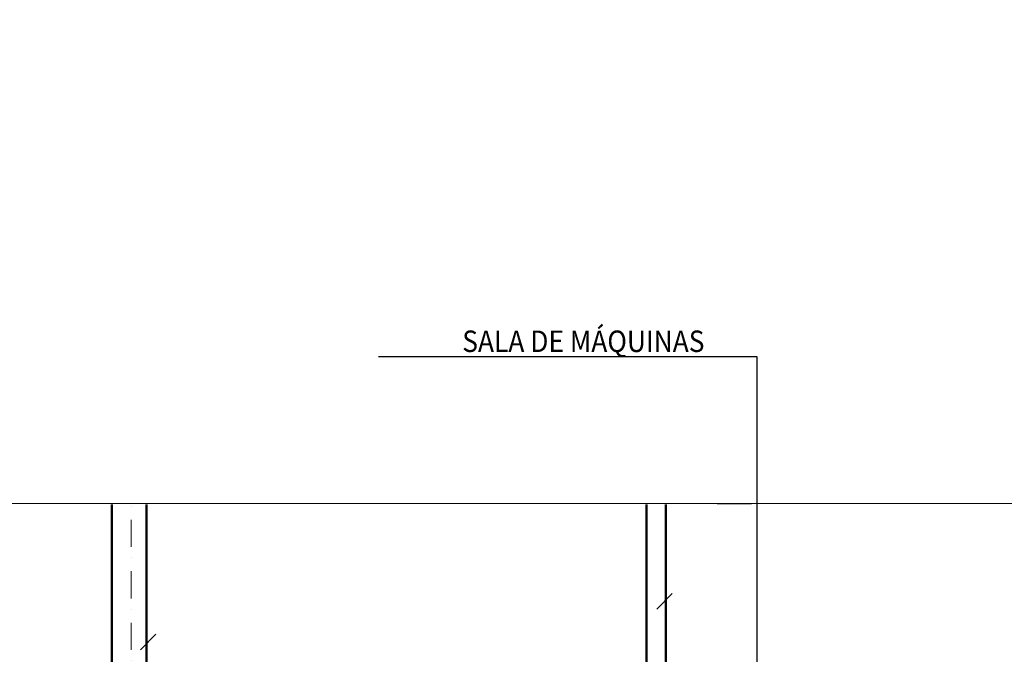
# Model space of a CAD drawing. Units: millimetres. Extents: x 2290 to 87616, y -4013 to 75128.
# Drawn here: x 24988 to 37821, y 35701 to 43978 of the extents above; entities that cross this region are included whole.
import ezdxf

# ---------------------------------------------------------------- set-up
doc = ezdxf.new("R2010")
doc.units = ezdxf.units.MM
doc.linetypes.add('OO_EOIOIEOE_IAY', pattern=[670.277762, 352.777767, -176.388884, 0, -141.111112])
doc.linetypes.add('Wipeout_Contour', pattern=[1000, 0, -1000])
doc.layers.add('Exterior walls_Ном_пера__5', color=7, linetype='Continuous', lineweight=50)
doc.layers.add('Наружные стены_Ном_пера__7', color=7, linetype='Continuous', lineweight=18)
doc.layers.add('План', color=7, linetype='Continuous')
doc.layers.add('Размерные цепочки', color=7, linetype='Continuous')
doc.styles.add('СГЕНЕРИР_СТИЛЬ_1', font='ARIAL.TTF')

msp = doc.modelspace()

# ---------------------------------------------------------------- linework, layer by layer
at = {"color": 0, "lineweight": 0, "ltscale": 100}
for p, q in [((33492, 36494), (33290, 36291)), ((26763, 35962), (26561, 35760))]:
    msp.add_line(p, q, dxfattribs=at)
at = {"layer": 'Exterior walls_Ном_пера__5', "linetype": 'Continuous'}
for p, q in [((26189, 37656), (26189, 34385)), ((26639, 34385), (26639, 37656)), ((33159, 37656), (33159, 34385)), ((33409, 34385), (33409, 37656))]:
    msp.add_line(p, q, dxfattribs=at)
at = {"layer": 'Наружные стены_Ном_пера__7', "linetype": 'OO_EOIOIEOE_IAY'}
msp.add_line((26439, 13638), (26439, 37656), dxfattribs=at)

# ---------------------------------------------------------------- wipeouts: each hides what was drawn before it
at = {"color": 7, "linetype": 'Wipeout_Contour', "ltscale": 966709.753066}
msp.add_wipeout([(31804, 38628), (31804, 39078), (16277, 39078), (16277, 38628)], dxfattribs=at).dxf.layer = 'План'
at = {"color": 7, "linetype": 'Wipeout_Contour', "lineweight": 15, "ltscale": 925464.054219}
msp.add_wipeout([(59427, 38628), (59427, 39078), (33304, 39078), (33304, 38628)], dxfattribs=at).dxf.layer = 'План'

# ---------------------------------------------------------------- next in the draw order: linework, layer by layer
msp.add_line((34600, 33238), (34600, 39580))

# ---------------------------------------------------------------- next in the draw order: wipeouts: each hides what was drawn before it
at = {"color": 7, "linetype": 'Wipeout_Contour', "lineweight": 15, "ltscale": 957710.422416}
msp.add_wipeout([(34527, 39078), (34527, 45028), (34077, 45278), (34077, 39078)], dxfattribs=at).dxf.layer = 'План'
at = {"color": 7, "linetype": 'Wipeout_Contour', "ltscale": 961528.069547}
msp.add_wipeout([(30627, 39078), (31077, 39078), (31077, 43600), (30627, 43600)], dxfattribs=at).dxf.layer = 'План'
at = {"color": 7, "linetype": 'Wipeout_Contour', "lineweight": 15, "ltscale": 927762.237561}
msp.add_wipeout([(31077, 24628), (31077, 38628), (30627, 38628), (30627, 24628)], dxfattribs=at).dxf.layer = 'План'
at = {"color": 7, "linetype": 'Wipeout_Contour', "lineweight": 15, "ltscale": 920951.362795}
msp.add_wipeout([(34527, 24628), (34527, 38628), (34077, 38628), (34077, 24628)], dxfattribs=at).dxf.layer = 'План'

# ---------------------------------------------------------------- next in the draw order: linework, layer by layer
msp.add_line((34600, 39580), (29665, 39580))
at = {"layer": 'Размерные цепочки', "linetype": 'Continuous'}
msp.add_line((4557, 37684), (56280, 37657), dxfattribs=at)

# ---------------------------------------------------------------- next in the draw order: texts
at = {"style": 'СГЕНЕРИР_СТИЛЬ_1', "width": 0.9}
msp.add_text('SALA DE MÁQUINAS', height=280, dxfattribs=at).set_placement((30756, 39644))

doc.saveas('drawing.dxf')
